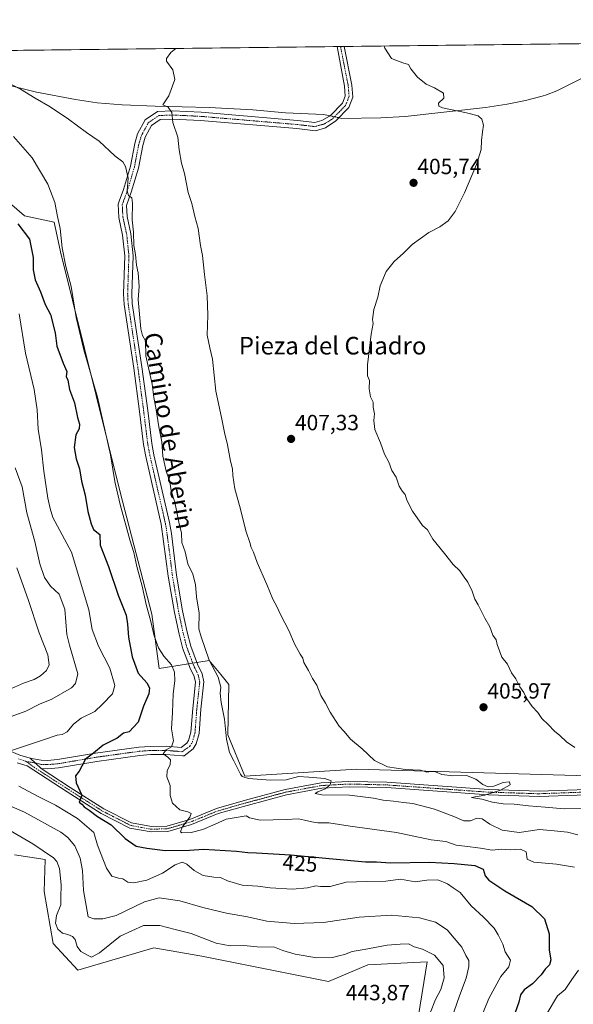
# Model space of a CAD drawing. Units: metres. Extents: x 580293 to 583738, y 4717330 to 4719684.
# Drawn here: x 582531 to 582783, y 4719236 to 4719684 of the extents above; entities that cross this region are included whole.
import ezdxf
from ezdxf.enums import TextEntityAlignment as Align

# ---------------------------------------------------------------- set-up
doc = ezdxf.new("R2010")
doc.units = ezdxf.units.M
doc.header["$MEASUREMENT"] = 0
doc.linetypes.add('TRAZO_Y_PUNTO', pattern=[1, 0.5, -0.25, 0, -0.25])
for name, color, linetype, lineweight in [('Camino', 19, 'Continuous', 0), ('Camino Cxs', 19, 'Continuous', 0), ('Camino eje', 39, 'TRAZO_Y_PUNTO', 13), ('Carátula', 7, 'Continuous', 5), ('Comarca CxS', 133, 'Continuous', 0), ('Comunidad Autónoma CxS', 142, 'Continuous', 0), ('Corriente natural lineal', 142, 'Continuous', 13), ('Corriente natural lineal oculto', 19, 'TRAZO_Y_PUNTO', 13), ('Cultivos leñosos', 92, 'Continuous', 0), ('Cultivos leñosos CxS', 92, 'Continuous', 0), ('Curva de nivel maestra', 36, 'Continuous', 30), ('Curva de nivel normal', 36, 'Continuous', 0), ('Matorral', 135, 'Continuous', 0), ('Matorral CxS', 135, 'Continuous', 0), ('Municipio CxS', 142, 'Continuous', 0), ('Provincia CxS', 1, 'Continuous', 0), ('Punto de cota en terreno', 7, 'Continuous', 0), ('Rótulo de curva de nivel directora', 19, 'Continuous', 0), ('Rótulo de punto de cota en terreno', 19, 'Continuous', 0), ('Texto cartográfico', 19, 'Continuous', 0)]:
    doc.layers.add(name, color=color, linetype=linetype, lineweight=lineweight)
doc.styles.add('Arial', font='txt', dxfattribs={"height": 0.2})

# ---------------------------------------------------------------- blocks, each defined once
blk = doc.blocks.new('*U184')
at = {"layer": 'Curva de nivel normal', "color": 36, "linetype": 'Continuous', "lineweight": 0}
blk.add_polyline3d([(582527.44, 4719654.18, 415), (582531.16, 4719652.15, 415), (582537.84, 4719648.07, 415), (582544.7, 4719644.19, 415), (582553.16, 4719638.52, 415), (582561.26, 4719632.46, 415), (582567.01, 4719628.51, 415), (582574.18, 4719621.91, 415), (582577.81, 4719619.07, 415), (582579.06, 4719616.96, 415), (582580.19, 4719611.62, 415), (582579.79, 4719605.92, 415), (582580.42, 4719603.78, 415), (582581.92, 4719602.7, 415), (582582.31, 4719600.24, 415), (582582.07, 4719592.76, 415), (582582.7, 4719587.17, 415), (582582.91, 4719581, 415), (582583.64, 4719576.92, 415), (582584.04, 4719572.17, 415), (582584.81, 4719568.65, 415), (582585.24, 4719562.36, 415), (582584.78, 4719556.46, 415), (582585.99, 4719543.15, 415), (582586.82, 4719540.07, 415), (582588.1, 4719537.65, 415), (582588.33, 4719530.92, 415), (582591.15, 4719517.95, 415), (582591.94, 4719511.89, 415), (582592.93, 4719507.27, 415), (582594.2, 4719498.55, 415), (582595.58, 4719491.69, 415), (582596.1, 4719485.15, 415), (582597.58, 4719478.36, 415), (582599.21, 4719473.67, 415), (582599.92, 4719469.41, 415), (582601.45, 4719464.35, 415), (582603.35, 4719455.21, 415), (582604.5, 4719450.19, 415), (582604.68, 4719445.92, 415), (582606.26, 4719441.72, 415), (582607.39, 4719436.16, 415), (582609.77, 4719431.55, 415), (582610.98, 4719426.77, 415), (582611.32, 4719421.27, 415), (582612.56, 4719413.76, 415), (582612.49, 4719406.71, 415), (582613.56, 4719403, 415), (582617.08, 4719392.47, 415), (582621.19, 4719384.72, 415), (582622.5, 4719380.08, 415), (582622.22, 4719377.37, 415), (582622.6, 4719373.17, 415), (582624.08, 4719365.53, 415), (582625.04, 4719356.46, 415), (582626.43, 4719350.42, 415), (582628.41, 4719346.62, 415), (582631.37, 4719340.61, 415), (582632.17, 4719339.5, 415), (582635.08, 4719338.64, 415), (582645.02, 4719337.84, 415), (582652.2, 4719338.03, 415), (582657.76, 4719339.46, 415), (582662.58, 4719339.19, 415), (582669.77, 4719338.52, 415), (582672.69, 4719337.58, 415), (582672.21, 4719335.76, 415), (582669.91, 4719333.82, 415), (582666.7, 4719332.58, 415), (582665.4, 4719331.77, 415), (582668.4, 4719331.15, 415), (582681.02, 4719330.94, 415), (582687.06, 4719330.31, 415), (582691.98, 4719329.67, 415), (582696.34, 4719328.68, 415), (582701.04, 4719328.32, 415), (582705.66, 4719327.62, 415), (582709.87, 4719327.17, 415), (582719.75, 4719324.58, 415), (582728.58, 4719321.32, 415), (582733.14, 4719319.28, 415), (582736.22, 4719319.37, 415), (582739.1, 4719320.58, 415), (582741.46, 4719320.3, 415), (582745, 4719317.79, 415), (582750.53, 4719315.09, 415), (582758.26, 4719314.03, 415), (582767.59, 4719315.31, 415), (582774.33, 4719314.79, 415), (582780.4, 4719314.12, 415), (582785.03, 4719312.96, 415)], dxfattribs=at)
blk = doc.blocks.new('5PATER')
at = {"layer": 'Carátula', "linetype": 'Continuous', "lineweight": 5}
h = blk.add_hatch(color=250, dxfattribs=at)
edge = h.paths.add_edge_path()
edge.add_ellipse((0, 0.01), major_axis=(-1.33, -1.34), ratio=0.999422, start_angle=0, end_angle=360)

msp = doc.modelspace()

# ---------------------------------------------------------------- linework, layer by layer
at = {"layer": 'Camino', "color": 19, "linetype": 'Continuous', "lineweight": 0}
for points in [[(582535.57, 4719347.88, 428.33), (582536.29, 4719347.67, 428.27), (582540.69, 4719346.89, 427.81), (582543.47, 4719346.77, 427.52), (582548.06, 4719347.15, 427.06), (582565.38, 4719350.12, 424.56), (582585.19, 4719352.82, 421.74), (582590.35, 4719353.21, 421.22), (582597.61, 4719353.28, 420.65), (582604.43, 4719352.66, 419.21), (582606.97, 4719354.63, 418.58), (582607.75, 4719355.89, 418.48), (582608.83, 4719359.69, 418.19), (582609.64, 4719370.46, 417.58), (582610.96, 4719382.33, 417.23), (582610.39, 4719385.02, 417.46), (582608.41, 4719389.06, 417.9), (582606.99, 4719392.86, 417.93), (582605.2, 4719397.64, 418.05), (582603.47, 4719404.24, 418.17), (582601.37, 4719414.17, 417.83), (582598.54, 4719430.57, 417.72), (582595.36, 4719454.24, 416.98), (582588.32, 4719485.12, 416.77), (582587.31, 4719490.47, 416.76), (582585.45, 4719505.46, 416.47), (582582.82, 4719525.27, 416.01), (582578.39, 4719554.28, 416.19), (582578.14, 4719559, 416.12), (582578.72, 4719576.29, 415.66), (582577.74, 4719585.77, 415.77), (582575.98, 4719593.82, 415.92), (582575.66, 4719599.87, 415.92), (582576.14, 4719601.2, 415.77), (582578.08, 4719606.52, 415.8), (582581.27, 4719617.14, 413.68), (582583.23, 4719627.5, 412.12), (582584.57, 4719631.82, 411.81), (582587.98, 4719638.17, 411.06), (582593.62, 4719642.02, 410.43), (582600.5, 4719642.32, 409.82), (582613.51, 4719641.68, 409), (582657.39, 4719637.96, 407.26), (582665.2, 4719637.07, 406.89), (582668.52, 4719637.99, 406.71), (582671.96, 4719639.87, 406.47), (582672.45, 4719640.15, 406.44), (582677.8, 4719645.74, 406.33), (582679.15, 4719649.06, 406.45), (582678.81, 4719653.5, 406.21), (582675.37, 4719671.53, 406.05), (582675.37, 4719671.54, 406.05)], [(582678.62, 4719671.57, 405.87), (582678.62, 4719671.57, 405.87), (582682.16, 4719653.97, 406.09), (582682.59, 4719648.53, 406.36), (582680.69, 4719643.86, 406.17), (582674.81, 4719637.76, 406.47), (582670.15, 4719634.52, 406.8), (582665.5, 4719633.23, 406.97), (582657.02, 4719634.21, 407.26), (582613.26, 4719637.91, 409.24), (582600.49, 4719638.54, 409.95), (582594.86, 4719638.3, 410.33), (582590.87, 4719635.57, 410.84), (582590.04, 4719634.03, 410.98), (582588.07, 4719630.36, 411.25), (582586.9, 4719626.59, 411.58), (582584.94, 4719616.25, 413.01), (582581.67, 4719605.33, 414.65), (582579.47, 4719599.3, 415.39), (582579.74, 4719594.32, 415.28), (582581.47, 4719586.37, 415.44), (582582.5, 4719576.42, 415.09), (582581.92, 4719559.04, 415.79), (582582.15, 4719554.66, 415.84), (582586.56, 4719525.8, 415.66), (582589.19, 4719505.94, 415.85), (582591.05, 4719491.05, 416.19), (582592.01, 4719485.88, 416.1), (582599.07, 4719454.99, 416.17), (582599.94, 4719450.07, 416.25), (582602.28, 4719431.12, 417.03), (582605.08, 4719414.88, 417.58), (582607.15, 4719405.11, 417.41), (582608.8, 4719398.78, 417.11), (582611.89, 4719390.55, 416.88), (582613.99, 4719386.26, 416.62), (582614.78, 4719382.51, 416.92), (582613.4, 4719370.11, 417.12), (582612.56, 4719359.03, 418.02), (582611.24, 4719354.35, 418.4), (582609.82, 4719352.06, 418.57), (582605.79, 4719348.94, 418.98), (582604.97, 4719348.82, 419.05), (582597.46, 4719349.5, 420.08), (582590.51, 4719349.44, 420.71), (582585.59, 4719349.06, 421.17), (582565.96, 4719346.38, 423.89), (582548.53, 4719343.4, 426.37), (582543.54, 4719342.99, 426.95), (582540.59, 4719343.12, 427.24)], [(582675.37, 4719671.54, 406.05), (582678.62, 4719671.57, 405.87)], [(582519.55, 4719353.87, 431.19), (582530.99, 4719349.23, 428.8), (582535.57, 4719347.88, 428.33)], [(582789.17, 4719331.19, 408), (582767.41, 4719330.42, 408.64), (582744.32, 4719331.13, 410.28), (582697.93, 4719334.44, 413.08), (582680.85, 4719334.84, 413.86), (582668.47, 4719334.15, 415.03), (582652.36, 4719331.18, 416.13), (582634.39, 4719326.32, 417.29), (582621.29, 4719322.63, 418.61), (582609.14, 4719317.63, 419.47), (582598.29, 4719314.52, 420.88), (582590.78, 4719314.26, 421.55), (582581.01, 4719316.05, 422.74), (582567.99, 4719322.68, 424.33), (582552.51, 4719332.47, 425.76), (582534.21, 4719344.34, 427.85), (582529.75, 4719345.66, 428.49)], [(582535.57, 4719347.88, 428.33), (582540.59, 4719343.12, 427.24)], [(582535.57, 4719347.88, 428.33), (582540.59, 4719343.12, 427.24)], [(582540.59, 4719343.12, 427.24), (582553.83, 4719334.53, 425.41), (582569.2, 4719324.8, 423.92), (582581.8, 4719318.39, 422.75), (582590.96, 4719316.72, 421.77), (582597.9, 4719316.96, 421.03), (582608.34, 4719319.94, 419.57), (582620.49, 4719324.94, 418.44), (582633.74, 4719328.68, 417.48), (582651.82, 4719333.57, 416.36), (582668.18, 4719336.59, 415.09), (582680.81, 4719337.28, 414.09), (582698.05, 4719336.88, 412.93), (582744.44, 4719333.57, 410.33), (582767.4, 4719332.86, 408.84), (582789.02, 4719333.63, 408.2), (582814.32, 4719335.75, 406.91), (582833.8, 4719336.69, 405.95), (582843.85, 4719337.77, 405.02), (582846.1, 4719339.67, 404.58)]]:
    msp.add_polyline3d(points, dxfattribs=at)
at = {"layer": 'Camino Cxs', "color": 19, "linetype": 'Continuous', "lineweight": 0}
msp.add_polyline3d([(582540.59, 4719343.12, 427.24), (582535.57, 4719347.88, 428.33), (582536.29, 4719347.67, 428.27), (582540.69, 4719346.89, 427.81), (582543.47, 4719346.77, 427.52), (582548.06, 4719347.15, 427.06), (582565.38, 4719350.12, 424.56), (582585.19, 4719352.82, 421.74), (582590.35, 4719353.21, 421.22), (582597.61, 4719353.28, 420.65), (582604.43, 4719352.66, 419.21), (582606.97, 4719354.63, 418.58), (582607.75, 4719355.89, 418.48), (582608.83, 4719359.69, 418.19), (582609.64, 4719370.46, 417.58), (582610.96, 4719382.33, 417.23), (582610.39, 4719385.02, 417.46), (582608.41, 4719389.06, 417.9), (582606.99, 4719392.86, 417.93), (582605.2, 4719397.64, 418.05), (582603.47, 4719404.24, 418.17), (582601.37, 4719414.17, 417.83), (582598.54, 4719430.57, 417.72), (582595.36, 4719454.24, 416.98), (582588.32, 4719485.12, 416.77), (582587.31, 4719490.47, 416.76), (582585.45, 4719505.46, 416.47), (582582.82, 4719525.27, 416.01), (582578.39, 4719554.28, 416.19), (582578.14, 4719559, 416.12), (582578.72, 4719576.29, 415.66), (582577.74, 4719585.77, 415.77), (582575.98, 4719593.82, 415.92), (582575.66, 4719599.87, 415.92), (582576.14, 4719601.2, 415.77), (582578.08, 4719606.52, 415.8), (582581.27, 4719617.14, 413.68), (582583.23, 4719627.5, 412.12), (582584.57, 4719631.82, 411.81), (582587.98, 4719638.17, 411.06), (582593.62, 4719642.02, 410.43), (582600.5, 4719642.32, 409.82), (582613.51, 4719641.68, 409), (582657.39, 4719637.96, 407.26), (582665.2, 4719637.07, 406.89), (582668.52, 4719637.99, 406.71), (582671.96, 4719639.87, 406.47), (582672.45, 4719640.15, 406.44), (582677.8, 4719645.74, 406.33), (582679.15, 4719649.06, 406.45), (582678.81, 4719653.5, 406.21), (582675.37, 4719671.53, 406.05), (582675.37, 4719671.54, 406.05), (582678.62, 4719671.57, 405.87), (582678.62, 4719671.57, 405.87), (582682.16, 4719653.97, 406.09), (582682.59, 4719648.53, 406.36), (582680.69, 4719643.86, 406.17), (582674.81, 4719637.76, 406.47), (582670.15, 4719634.52, 406.8), (582665.5, 4719633.23, 406.97), (582657.02, 4719634.21, 407.26), (582613.26, 4719637.91, 409.24), (582600.49, 4719638.54, 409.95), (582594.86, 4719638.3, 410.33), (582590.87, 4719635.57, 410.84), (582590.04, 4719634.03, 410.98), (582588.07, 4719630.36, 411.25), (582586.9, 4719626.59, 411.58), (582584.94, 4719616.25, 413.01), (582581.67, 4719605.33, 414.65), (582579.47, 4719599.3, 415.39), (582579.74, 4719594.32, 415.28), (582581.47, 4719586.37, 415.44), (582582.5, 4719576.42, 415.09), (582581.92, 4719559.04, 415.79), (582582.15, 4719554.66, 415.84), (582586.56, 4719525.8, 415.66), (582589.19, 4719505.94, 415.85), (582591.05, 4719491.05, 416.19), (582592.01, 4719485.88, 416.1), (582599.07, 4719454.99, 416.17), (582599.94, 4719450.07, 416.25), (582602.28, 4719431.12, 417.03), (582605.08, 4719414.88, 417.58), (582607.15, 4719405.11, 417.41), (582608.8, 4719398.78, 417.11), (582611.89, 4719390.55, 416.88), (582613.99, 4719386.26, 416.62), (582614.78, 4719382.51, 416.92), (582613.4, 4719370.11, 417.12), (582612.56, 4719359.03, 418.02), (582611.24, 4719354.35, 418.4), (582609.82, 4719352.06, 418.57), (582605.79, 4719348.94, 418.98), (582604.97, 4719348.82, 419.05), (582597.46, 4719349.5, 420.08), (582590.51, 4719349.44, 420.71), (582585.59, 4719349.06, 421.17), (582565.96, 4719346.38, 423.89), (582548.53, 4719343.4, 426.37), (582543.54, 4719342.99, 426.95), (582540.59, 4719343.12, 427.24)], close=True, dxfattribs=at)
for points in [[(582519.55, 4719353.87, 431.19), (582530.99, 4719349.23, 428.8), (582535.57, 4719347.88, 428.33), (582535.57, 4719347.88, 428.33), (582540.59, 4719343.12, 427.24), (582553.83, 4719334.53, 425.41), (582569.2, 4719324.8, 423.92), (582581.8, 4719318.39, 422.75), (582590.96, 4719316.72, 421.77), (582597.9, 4719316.96, 421.03), (582608.34, 4719319.94, 419.57), (582620.49, 4719324.94, 418.44), (582633.74, 4719328.68, 417.48), (582651.82, 4719333.57, 416.36), (582668.18, 4719336.59, 415.09), (582680.81, 4719337.28, 414.09), (582698.05, 4719336.88, 412.93), (582744.44, 4719333.57, 410.33), (582767.4, 4719332.86, 408.84), (582789.02, 4719333.63, 408.2)], [(582789.17, 4719331.19, 408), (582767.41, 4719330.42, 408.64), (582744.32, 4719331.13, 410.28), (582697.93, 4719334.44, 413.08), (582680.85, 4719334.84, 413.86), (582668.47, 4719334.15, 415.03), (582652.36, 4719331.18, 416.13), (582634.39, 4719326.32, 417.29), (582621.29, 4719322.63, 418.61), (582609.14, 4719317.63, 419.47), (582598.29, 4719314.52, 420.88), (582590.78, 4719314.26, 421.55), (582581.01, 4719316.05, 422.74), (582567.99, 4719322.68, 424.33), (582552.51, 4719332.47, 425.76), (582534.21, 4719344.34, 427.85), (582529.75, 4719345.66, 428.49)]]:
    msp.add_polyline3d(points, dxfattribs=at)
at = {"layer": 'Camino eje', "color": 39, "linetype": 'TRAZO_Y_PUNTO', "lineweight": 13}
for points in [[(582533.51, 4719346.43, 428.2), (582537.99, 4719345.59, 427.78), (582540.64, 4719345.01, 427.51), (582543.51, 4719344.88, 427.2), (582548.3, 4719345.28, 426.71), (582557.01, 4719346.77, 425.62), (582565.67, 4719348.25, 424.14), (582575.49, 4719349.59, 422.87), (582585.39, 4719350.94, 421.45), (582587.85, 4719351.13, 421.16), (582590.43, 4719351.33, 420.97), (582593.91, 4719351.36, 420.7), (582597.54, 4719351.39, 420.37), (582600.95, 4719351.08, 419.8), (582604.91, 4719350.77, 419.08), (582607.13, 4719352.36, 418.68), (582608.4, 4719353.35, 418.58), (582609.5, 4719355.12, 418.42), (582610.16, 4719357.46, 418.17), (582610.7, 4719359.36, 417.98), (582611.12, 4719364.9, 417.6), (582611.52, 4719370.29, 417.23), (582612.87, 4719382.42, 416.97), (582612.19, 4719385.64, 416.92), (582610.15, 4719389.81, 417.38), (582609.44, 4719391.71, 417.46), (582607.9, 4719395.82, 417.55), (582607, 4719398.21, 417.66), (582606.14, 4719401.51, 417.78), (582605.31, 4719404.68, 417.85), (582603.23, 4719414.53, 417.69), (582600.41, 4719430.85, 417.39), (582599.24, 4719440.32, 416.95), (582597.65, 4719452.16, 416.64), (582597.22, 4719454.62, 416.59), (582593.69, 4719470.06, 416.5), (582590.17, 4719485.5, 416.47), (582589.69, 4719488.09, 416.45), (582589.18, 4719490.76, 416.48), (582588.25, 4719498.26, 416.51), (582587.32, 4719505.7, 416.16), (582586.01, 4719515.61, 415.97), (582584.69, 4719525.54, 415.84), (582580.27, 4719554.47, 416.08), (582580.03, 4719559.02, 415.99), (582580.61, 4719576.36, 415.49), (582579.61, 4719586.07, 415.61), (582578.74, 4719590.05, 415.63), (582577.86, 4719594.07, 415.6), (582577.73, 4719596.56, 415.65), (582577.57, 4719599.59, 415.64), (582577.81, 4719600.25, 415.57), (582579.88, 4719605.93, 415.15), (582581.47, 4719611.24, 414.16), (582583.11, 4719616.7, 413.34), (582585.07, 4719627.05, 411.85), (582586.32, 4719631.09, 411.42), (582589.01, 4719636.1, 411.01), (582589.43, 4719636.87, 410.94), (582591.42, 4719638.24, 410.66), (582594.24, 4719640.16, 410.39), (582597.68, 4719640.31, 410.13), (582600.5, 4719640.43, 409.88), (582613.39, 4719639.8, 409.13), (582635.33, 4719637.94, 408.03), (582657.21, 4719636.09, 407.26), (582661.11, 4719635.64, 407.12), (582665.35, 4719635.15, 406.94), (582669.34, 4719636.26, 406.75), (582671.06, 4719637.2, 406.65), (582673.49, 4719638.87, 406.47), (582676.31, 4719641.75, 406.26), (582679.25, 4719644.8, 406.25), (582680.87, 4719648.8, 406.45), (582680.66, 4719651.52, 406.29), (582680.49, 4719653.74, 406.17), (582678.72, 4719662.54, 405.92), (582677, 4719671.55, 405.95), (582676.99, 4719671.55, 405.95)], [(582533.51, 4719346.43, 428.2), (582532.76, 4719346.74, 428.28), (582530.37, 4719347.45, 428.55)], [(582533.51, 4719346.43, 428.2), (582537.4, 4719343.73, 427.49), (582553.17, 4719333.5, 425.48), (582560.86, 4719328.64, 424.75), (582568.6, 4719323.74, 423.94), (582574.9, 4719320.54, 423.27), (582581.41, 4719317.22, 422.7), (582586.29, 4719316.33, 422.04), (582590.87, 4719315.49, 421.66), (582598.1, 4719315.74, 420.95), (582603.52, 4719317.3, 420.37), (582608.74, 4719318.79, 419.46), (582620.89, 4719323.79, 418.3), (582627.52, 4719325.66, 417.85), (582634.07, 4719327.5, 417.39), (582652.09, 4719332.38, 416.26), (582668.33, 4719335.37, 415.06), (582674.64, 4719335.72, 414.58), (582680.83, 4719336.06, 413.98), (582697.99, 4719335.66, 413.01), (582744.38, 4719332.35, 410.31), (582755.86, 4719332, 409.38), (582767.41, 4719331.64, 408.74), (582778.29, 4719332.03, 408.4), (582789.1, 4719332.41, 408.13)]]:
    msp.add_polyline3d(points, dxfattribs=at)
at = {"layer": 'Comarca CxS', "color": 133, "linetype": 'Continuous', "lineweight": 0}
msp.add_polyline3d([(583738.11, 4717370.48, 432.05), (580320.19, 4717330.08, 554.59), (580293.45, 4719643.35, 553.84), (583710.21, 4719683.78, 487.35), (583738.11, 4717370.48, 432.05)], close=True, dxfattribs=at)
msp.add_polyline3d([(583738.11, 4717370.48, 432.05), (580320.19, 4717330.08, 554.59), (580293.45, 4719643.35, 553.84), (583710.21, 4719683.78, 487.35), (583738.11, 4717370.48, 432.05)], close=True, dxfattribs=at)
at = {"layer": 'Comunidad Autónoma CxS', "color": 142, "linetype": 'Continuous', "lineweight": 0}
msp.add_polyline3d([(580457.34, 4717331.7, 510.47), (580320.19, 4717330.08, 554.59), (580317.12, 4717595.59, 528.28), (580301.45, 4718951.1, 604.24), (580293.45, 4719643.35, 553.84), (583710.21, 4719683.78, 487.35), (583738.11, 4717370.48, 432.05), (582841.87, 4717359.89, 391.76), (580457.34, 4717331.7, 510.47)], close=True, dxfattribs=at)
msp.add_polyline3d([(580457.34, 4717331.7, 510.47), (580320.19, 4717330.08, 554.59), (580317.12, 4717595.59, 528.28), (580301.45, 4718951.1, 604.24), (580293.45, 4719643.35, 553.84), (583710.21, 4719683.78, 487.35), (583738.11, 4717370.48, 432.05), (582841.87, 4717359.89, 391.76), (580457.34, 4717331.7, 510.47)], close=True, dxfattribs=at)
at = {"layer": 'Corriente natural lineal', "color": 142, "linetype": 'Continuous', "lineweight": 13}
for points in [[(582493.36, 4719669.38, 415.92), (582493.36, 4719669.38, 415.92), (582508.66, 4719660.11, 416.51), (582517.94, 4719656.34, 416.21), (582527.6, 4719653.52, 415.25), (582538.52, 4719650.87, 414.24), (582556.29, 4719647.52, 412.81), (582566.15, 4719646.02, 412.63), (582577.56, 4719645.05, 411.81), (582592.49, 4719644.45, 410.47), (582617.19, 4719643.88, 408.73), (582636.99, 4719642.8, 407.56), (582651.93, 4719641.39, 407.06), (582669.2, 4719640.72, 406.51), (582672.27, 4719640.04, 406.45)], [(582676.18, 4719639.19, 406.36), (582677.58, 4719638.88, 406.36), (582695.33, 4719639.08, 406.27), (582706.46, 4719639.72, 406.01), (582743.01, 4719643.82, 404.39), (582752.88, 4719645.32, 403.88), (582761.19, 4719647, 403.35), (582768.81, 4719649.02, 402.89), (582770.84, 4719649.56, 402.76), (582775.4, 4719651.46, 402.5), (582812.48, 4719669.96, 399.04), (582814.8, 4719670.61, 398.51)]]:
    msp.add_polyline3d(points, dxfattribs=at)
at = {"layer": 'Corriente natural lineal oculto', "color": 19, "linetype": 'TRAZO_Y_PUNTO', "lineweight": 13}
msp.add_polyline3d([(582672.27, 4719640.04, 406.45), (582676.18, 4719639.19, 406.36)], dxfattribs=at)
at = {"layer": 'Cultivos leñosos', "color": 92, "linetype": 'Continuous', "lineweight": 0}
for points in [[(582263.17, 4719666.66, 434.89), (582493.36, 4719669.38, 415.92), (582675.37, 4719671.54, 406.05), (582676.99, 4719671.55, 405.95), (582678.62, 4719671.57, 405.87), (582801.9, 4719673.03, 400.48)], [(582837.12, 4719338.46, 405.64), (582684.23, 4719342.82, 411.89), (582633.34, 4719339.7, 414.73), (582625.58, 4719358.47, 414.88), (582626.06, 4719381.27, 412.96), (582622.4, 4719385.83, 414.22), (582617.22, 4719392.29, 414.88), (582611.58, 4719391.37, 416.95), (582609.68, 4719391.06, 417.44), (582607.78, 4719390.75, 417.93), (582594.43, 4719388.57, 421.68), (582591.1, 4719413.32, 419.78), (582576.61, 4719468.83, 419.24), (582549.5, 4719578.17, 420.35), (582546.61, 4719591.66, 420.35), (582533.12, 4719594.56, 422.82), (582508.67, 4719615.61, 424.72)], [(582528.51, 4719303.79, 442.06), (582542.49, 4719301.7, 440.84), (582542, 4719287.23, 441.49), (582546.05, 4719263.52, 441.31), (582557.39, 4719251.31, 441.54), (582592, 4719261.57, 442.04), (582613.8, 4719257.72, 442.29), (582671.5, 4719246.18, 443.25), (582689.45, 4719253.87, 442.82), (582716.37, 4719255.15, 441.51), (582708.58, 4719206.34, 440.11)]]:
    msp.add_polyline3d(points, dxfattribs=at)
at = {"layer": 'Cultivos leñosos CxS', "color": 92, "linetype": 'Continuous', "lineweight": 0}
for points in [[(582263.17, 4719666.66, 434.89), (582801.9, 4719673.03, 400.48)], [(582837.12, 4719338.46, 405.64), (582684.23, 4719342.82, 411.89), (582633.34, 4719339.7, 414.73), (582625.58, 4719358.47, 414.88), (582626.07, 4719381.27, 412.96), (582622.4, 4719385.83, 414.22), (582617.22, 4719392.29, 414.88), (582594.43, 4719388.57, 421.68), (582591.1, 4719413.32, 419.78), (582576.62, 4719468.83, 419.24), (582549.5, 4719578.17, 420.35), (582546.61, 4719591.66, 420.35), (582533.12, 4719594.56, 422.82), (582508.67, 4719615.61, 424.72)], [(582528.51, 4719303.79, 442.06), (582542.49, 4719301.7, 440.84), (582542, 4719287.23, 441.49), (582546.05, 4719263.52, 441.31), (582557.39, 4719251.31, 441.54), (582592, 4719261.57, 442.04), (582613.8, 4719257.72, 442.29), (582671.5, 4719246.17, 443.25), (582689.45, 4719253.87, 442.82), (582716.37, 4719255.15, 441.51), (582708.58, 4719206.34, 440.11)]]:
    msp.add_polyline3d(points, dxfattribs=at)
at = {"layer": 'Curva de nivel maestra', "color": 36, "linetype": 'Continuous', "lineweight": 30}
msp.add_polyline3d([(582530.09, 4719590.84, 425), (582535.3, 4719583.94, 425), (582537.07, 4719575.6, 425), (582537.07, 4719569.95, 425), (582537.98, 4719565.48, 425), (582540.35, 4719560, 425), (582542.48, 4719554.16, 425), (582544.93, 4719549.7, 425), (582547.01, 4719541.36, 425), (582547.8, 4719535.21, 425), (582550.59, 4719527.55, 425), (582552.3, 4719523.79, 425), (582552.08, 4719521.53, 425), (582552.74, 4719519.81, 425), (582553.58, 4719515.54, 425), (582555.81, 4719509.43, 425), (582557.23, 4719502.77, 425), (582558.1, 4719499.78, 425), (582557.89, 4719497.63, 425), (582556.41, 4719494.92, 425), (582555.7, 4719489.21, 425), (582556.55, 4719483.96, 425), (582558.03, 4719479.46, 425), (582559.04, 4719473.77, 425), (582560.72, 4719467.44, 425), (582561.94, 4719460.1, 425), (582563.36, 4719454.44, 425), (582564.52, 4719451.8, 425), (582567.3, 4719449.58, 425), (582567.57, 4719444.8, 425), (582571.32, 4719434.99, 425), (582575.64, 4719421.99, 425), (582579.37, 4719412.93, 425), (582579.91, 4719408.8, 425), (582580.38, 4719402.94, 425), (582582.02, 4719393.92, 425), (582584.84, 4719386.52, 425), (582588.72, 4719382.14, 425), (582590, 4719379.77, 425), (582589.66, 4719377.1, 425), (582587.31, 4719371.44, 425), (582584.86, 4719364.26, 425), (582580.75, 4719359.77, 425), (582578.21, 4719359.22, 425), (582575.21, 4719356.94, 425), (582568.95, 4719353.76, 425), (582564.51, 4719350.14, 425), (582560.79, 4719347.44, 425), (582559.22, 4719344.14, 425), (582557.98, 4719341.9, 425), (582556.24, 4719339.77, 425), (582556.64, 4719336.61, 425), (582559.17, 4719330.92, 425), (582558.44, 4719328.84, 425), (582557.98, 4719327.82, 425), (582559.17, 4719326.85, 425), (582560.26, 4719325.63, 425), (582562.43, 4719324.2, 425), (582566.32, 4719321.35, 425), (582572.54, 4719317.44, 425), (582578.84, 4719311.3, 425), (582583.92, 4719307.72, 425), (582588.83, 4719306.9, 425), (582597.14, 4719305.83, 425), (582608.24, 4719306, 425), (582614.54, 4719306.49, 425), (582629.67, 4719305.49, 425), (582634.71, 4719304.86, 425), (582638.7, 4719304.82, 425), (582654.2, 4719303.81, 425), (582673.53, 4719302, 425), (582688.39, 4719300.71, 425), (582693.29, 4719300.62, 425), (582699.72, 4719300.14, 425), (582717.52, 4719300.58, 425), (582728.72, 4719299.84, 425), (582738.12, 4719299.05, 425), (582741.92, 4719297.39, 425), (582742.89, 4719294.34, 425), (582744.52, 4719292.38, 425), (582751.73, 4719287.53, 425), (582764.14, 4719280.37, 425), (582769.89, 4719274.8, 425), (582771.95, 4719267.87, 425), (582772.05, 4719260.49, 425), (582772.69, 4719256.11, 425), (582772.08, 4719253.78, 425), (582770.19, 4719251.78, 425), (582768.34, 4719249.29, 425), (582764.32, 4719245.24, 425), (582760.61, 4719242.38, 425), (582758.96, 4719240.22, 425), (582758.16, 4719236.77, 425), (582755.65, 4719229.5, 425)], dxfattribs=at)
at = {"layer": 'Curva de nivel normal', "color": 36, "linetype": 'Continuous', "lineweight": 0}
for points in [[(582601.91, 4719670.67, 410), (582599.73, 4719668.82, 410), (582597.69, 4719666.14, 410), (582597.71, 4719664.93, 410), (582600.65, 4719660.95, 410), (582601.59, 4719656.58, 410), (582598.76, 4719649.08, 410), (582596.03, 4719645.08, 410), (582598.5, 4719643.99, 410), (582600.14, 4719641.5, 410), (582600.6, 4719637.08, 410), (582602.83, 4719630.27, 410), (582603.55, 4719624.5, 410), (582604.58, 4719618.54, 410), (582605.91, 4719613.84, 410), (582607.57, 4719605.22, 410), (582609.28, 4719600.2, 410), (582610.68, 4719594.29, 410), (582612.1, 4719588.76, 410), (582613.16, 4719581.09, 410), (582614.14, 4719576.43, 410), (582615.02, 4719567.79, 410), (582616.19, 4719558.23, 410), (582616.48, 4719549.41, 410), (582616.29, 4719540.23, 410), (582617.4, 4719534.44, 410), (582618.61, 4719529.36, 410), (582620.15, 4719514.83, 410), (582622.73, 4719502.76, 410), (582624.08, 4719495.99, 410), (582625.52, 4719490.36, 410), (582626.8, 4719482.95, 410), (582627.71, 4719479.5, 410), (582627.87, 4719476.43, 410), (582628.85, 4719470.41, 410), (582631.04, 4719462.76, 410), (582633.93, 4719450.81, 410), (582635.67, 4719445.9, 410), (582636.27, 4719443.67, 410), (582637.36, 4719441.52, 410), (582639.05, 4719436.85, 410), (582643.43, 4719426.83, 410), (582646.17, 4719420.13, 410), (582648.03, 4719416.84, 410), (582649.78, 4719412.9, 410), (582653.39, 4719405.85, 410), (582656.05, 4719399.82, 410), (582658.55, 4719395.17, 410), (582659.75, 4719393.38, 410), (582660.32, 4719391.4, 410), (582662.41, 4719387.77, 410), (582664.27, 4719384.1, 410), (582666.13, 4719381.1, 410), (582667.93, 4719376.36, 410), (582670.13, 4719372.88, 410), (582672.2, 4719368.79, 410), (582676.29, 4719362.4, 410), (582678.68, 4719359.96, 410), (582681.52, 4719356.43, 410), (582686.76, 4719352, 410), (582692.4, 4719346.73, 410), (582698.31, 4719343.93, 410), (582706.56, 4719342.71, 410), (582713.32, 4719342.35, 410), (582716.2, 4719341.46, 410), (582718.2, 4719341.78, 410), (582720.27, 4719341.67, 410), (582723.09, 4719340.38, 410), (582728.17, 4719339.76, 410), (582734.3, 4719339.89, 410), (582738.61, 4719338.2, 410), (582741.72, 4719335.81, 410), (582744.13, 4719334.86, 410), (582746.73, 4719335.15, 410), (582751, 4719336.7, 410), (582753.91, 4719337.09, 410), (582754.27, 4719335.63, 410), (582749.88, 4719333.24, 410), (582742.76, 4719331.03, 410), (582736.63, 4719329.89, 410), (582741.39, 4719329.21, 410), (582746.22, 4719327.88, 410), (582751.02, 4719326.98, 410), (582755.98, 4719326.91, 410), (582762.54, 4719326.13, 410), (582770.22, 4719325.59, 410), (582778.76, 4719324.81, 410), (582794.54, 4719325.12, 410)], [(582696.87, 4719671.79, 405), (582697.12, 4719670.76, 405), (582700.15, 4719666.14, 405), (582705.36, 4719664.08, 405), (582707.88, 4719663.37, 405), (582709.05, 4719661.36, 405), (582712.03, 4719657.57, 405), (582716.02, 4719654.42, 405), (582719.8, 4719652.73, 405), (582723.79, 4719650.35, 405), (582724.02, 4719648.1, 405), (582721.62, 4719645.82, 405), (582721.69, 4719644.39, 405), (582723.41, 4719643.66, 405), (582734.29, 4719641.43, 405), (582739.7, 4719640, 405), (582741.29, 4719638.52, 405), (582742.08, 4719635.81, 405), (582741.57, 4719632.76, 405), (582741.19, 4719628.75, 405), (582741.09, 4719624.72, 405), (582738.95, 4719617.96, 405), (582733.49, 4719605.08, 405), (582729.17, 4719596.49, 405), (582725.98, 4719592.27, 405), (582722.19, 4719589.49, 405), (582717.2, 4719587.04, 405), (582709.53, 4719581.54, 405), (582705.68, 4719577.61, 405), (582701.39, 4719573.76, 405), (582697.75, 4719569.15, 405), (582695.04, 4719562.65, 405), (582693.98, 4719557.48, 405), (582692.15, 4719551.93, 405), (582691.49, 4719547.45, 405), (582691.85, 4719545.6, 405), (582690.89, 4719540.76, 405), (582689.25, 4719526.76, 405), (582689.18, 4719521.81, 405), (582690.11, 4719519.63, 405), (582689.96, 4719515.84, 405), (582690.58, 4719512.22, 405), (582691.79, 4719509.79, 405), (582691.87, 4719507.54, 405), (582692.51, 4719504.51, 405), (582692.16, 4719501.41, 405), (582692.63, 4719497.28, 405), (582695.15, 4719491.3, 405), (582696.98, 4719486.14, 405), (582698.93, 4719482.5, 405), (582700.41, 4719478.72, 405), (582702.32, 4719475.64, 405), (582703.68, 4719471.57, 405), (582705.19, 4719469.08, 405), (582706.36, 4719467.85, 405), (582707.18, 4719465.16, 405), (582709.76, 4719460.19, 405), (582714.37, 4719453.72, 405), (582716.53, 4719451.76, 405), (582719.07, 4719447.52, 405), (582724.36, 4719440.94, 405), (582728.23, 4719435.91, 405), (582731.35, 4719433.02, 405), (582733.28, 4719430.13, 405), (582735.01, 4719427.9, 405), (582736.96, 4719423.86, 405), (582738.1, 4719420.17, 405), (582739.6, 4719417.51, 405), (582742.71, 4719411.48, 405), (582744.9, 4719407.5, 405), (582746.33, 4719403.8, 405), (582747.82, 4719401.66, 405), (582748.26, 4719399.5, 405), (582750.5, 4719393.75, 405), (582753.04, 4719390.62, 405), (582754.78, 4719386.7, 405), (582756.76, 4719383.94, 405), (582758.68, 4719380.21, 405), (582760.48, 4719377.66, 405), (582761.82, 4719374.87, 405), (582764.24, 4719371.32, 405), (582766.82, 4719368.61, 405), (582768.6, 4719365.84, 405), (582771.57, 4719363.1, 405), (582774.41, 4719360.14, 405), (582776.91, 4719358.11, 405), (582779.82, 4719355.22, 405), (582783.74, 4719352.7, 405)], [(582783.54, 4719298.18, 420), (582775.34, 4719299.6, 420), (582765, 4719300.59, 420), (582761.9, 4719301.84, 420), (582761.55, 4719305.18, 420), (582758.89, 4719306.49, 420), (582754.4, 4719306.16, 420), (582750.2, 4719306.41, 420), (582746.04, 4719305.94, 420), (582740.67, 4719306.88, 420), (582733.6, 4719307.86, 420), (582729.59, 4719308.18, 420), (582724.94, 4719309.88, 420), (582718.31, 4719310.69, 420), (582702.53, 4719313.99, 420), (582681.38, 4719316.94, 420), (582671.57, 4719318.43, 420), (582666.71, 4719318.35, 420), (582663.87, 4719318.93, 420), (582660.53, 4719319.6, 420), (582657.87, 4719320.29, 420), (582652.2, 4719319.91, 420), (582640.35, 4719319.62, 420), (582635.48, 4719320.67, 420), (582634.02, 4719321.59, 420), (582631.2, 4719321.1, 420), (582624.87, 4719320.07, 420), (582619.87, 4719317.73, 420), (582614.3, 4719315.43, 420), (582608.88, 4719313.97, 420), (582604.67, 4719313.85, 420), (582604.15, 4719314.35, 420), (582604.85, 4719316.38, 420), (582608.42, 4719320.94, 420), (582608.99, 4719322.72, 420), (582607.43, 4719323.43, 420), (582603.77, 4719324.35, 420), (582600.38, 4719327.37, 420), (582599.32, 4719330.9, 420), (582599.37, 4719335.4, 420), (582597.94, 4719339.4, 420), (582598, 4719342.01, 420), (582599.32, 4719344.97, 420), (582599.47, 4719347.04, 420), (582598.28, 4719348.35, 420), (582596.16, 4719349.86, 420), (582597.56, 4719351.61, 420), (582599.96, 4719353, 420), (582600.92, 4719355.67, 420), (582599.97, 4719361.2, 420), (582600.4, 4719368.58, 420), (582600.73, 4719377.09, 420), (582601.48, 4719382.99, 420), (582601.42, 4719386.99, 420), (582599.98, 4719390.3, 420), (582596.56, 4719394.16, 420), (582594.06, 4719398.05, 420), (582592.07, 4719403.54, 420), (582590.54, 4719410.06, 420), (582588.45, 4719417.8, 420), (582586.62, 4719426.07, 420), (582584.24, 4719435.02, 420), (582582.85, 4719441.46, 420), (582581.05, 4719447.14, 420), (582576.57, 4719463.18, 420), (582574.24, 4719473.62, 420), (582572.2, 4719485.75, 420), (582566.29, 4719512.01, 420), (582560.12, 4719533.63, 420), (582556.62, 4719548.31, 420), (582554.28, 4719562.36, 420), (582551.93, 4719571.47, 420), (582550.28, 4719580.02, 420), (582549.31, 4719588.76, 420), (582548.14, 4719594.24, 420), (582546.82, 4719600.67, 420), (582543.63, 4719608.9, 420), (582536.58, 4719620.96, 420), (582528.02, 4719630.64, 420)], [(582525.83, 4719350.92, 430), (582541.21, 4719355.95, 430), (582547.88, 4719358.36, 430), (582550.21, 4719358.61, 430), (582552.43, 4719359.77, 430), (582555.38, 4719363.32, 430), (582558.9, 4719366.02, 430), (582565.1, 4719369.12, 430), (582568.63, 4719372.35, 430), (582573.19, 4719377.08, 430), (582574.14, 4719380.86, 430), (582571.92, 4719388.77, 430), (582566.76, 4719398.76, 430), (582563.85, 4719406.41, 430), (582562.36, 4719415.36, 430), (582554.49, 4719441.51, 430), (582545.9, 4719457.26, 430), (582544.76, 4719461.44, 430), (582543.65, 4719466.1, 430), (582541.8, 4719478.43, 430), (582540.74, 4719488.09, 430), (582539.31, 4719497.56, 430), (582538.87, 4719506.29, 430), (582537.46, 4719515.5, 430), (582533.58, 4719532.12, 430), (582530.58, 4719549.96, 430)], [(582525.82, 4719366.4, 435), (582533.61, 4719369.2, 435), (582539.88, 4719372.35, 435), (582545.51, 4719374.69, 435), (582554.46, 4719379.79, 435), (582556.32, 4719381.79, 435), (582557.41, 4719386.19, 435), (582553.52, 4719399.19, 435), (582552.27, 4719404.02, 435), (582551.38, 4719415.62, 435), (582548.88, 4719422.44, 435), (582544.86, 4719426.08, 435), (582542.16, 4719430.06, 435), (582539.99, 4719436.21, 435), (582537.74, 4719446.38, 435), (582534.13, 4719459.46, 435), (582531.93, 4719471.2, 435), (582528.88, 4719479.86, 435)], [(582527.21, 4719379.58, 440), (582532.53, 4719381.94, 440), (582537.5, 4719383.68, 440), (582540.39, 4719385.26, 440), (582543.02, 4719387.69, 440), (582544.28, 4719390.32, 440), (582543.62, 4719394.9, 440), (582539.81, 4719404.91, 440), (582534.8, 4719420.08, 440), (582529.51, 4719434.4, 440)], [(582737.14, 4719220.16, 430), (582744.5, 4719238.5, 430), (582750.02, 4719248.57, 430), (582753.68, 4719252.92, 430), (582754.34, 4719256, 430), (582751.91, 4719259.65, 430), (582750.85, 4719263.27, 430), (582748.75, 4719267.4, 430), (582746.96, 4719270.45, 430), (582742.11, 4719275.43, 430), (582736.49, 4719280.62, 430), (582731.44, 4719286.66, 430), (582728.32, 4719288.91, 430), (582725.72, 4719290.62, 430), (582721.3, 4719292.46, 430), (582716.23, 4719292.27, 430), (582710.89, 4719291.55, 430), (582704.33, 4719292.79, 430), (582697.67, 4719291.89, 430), (582689.01, 4719291.76, 430), (582679.61, 4719291.42, 430), (582672.2, 4719289.43, 430), (582667.91, 4719289.38, 430), (582665.74, 4719289.69, 430), (582661.88, 4719288.82, 430), (582655.1, 4719288.17, 430), (582644.9, 4719288.82, 430), (582639.29, 4719289.53, 430), (582632.21, 4719290.12, 430), (582625.44, 4719292.02, 430), (582622.34, 4719293.59, 430), (582619.31, 4719293.62, 430), (582614.47, 4719294.43, 430), (582610.28, 4719296.74, 430), (582606.98, 4719299.68, 430), (582604.82, 4719300.44, 430), (582601.67, 4719299.33, 430), (582595.91, 4719295.52, 430), (582588.71, 4719292.38, 430), (582582.92, 4719291.14, 430), (582580.13, 4719291.46, 430), (582577.9, 4719292.92, 430), (582575.84, 4719293.28, 430), (582572.88, 4719294.18, 430), (582570.39, 4719297.82, 430), (582566.26, 4719308.27, 430), (582564.68, 4719314.07, 430), (582557.13, 4719320.37, 430), (582547.23, 4719326.47, 430), (582539.31, 4719330.37, 430), (582530.47, 4719335.05, 430)], [(582726.11, 4719225.27, 435), (582731.16, 4719239.78, 435), (582734.21, 4719247.78, 435), (582735.46, 4719253.11, 435), (582735.37, 4719255.78, 435), (582734.1, 4719258.11, 435), (582732.16, 4719261.83, 435), (582728.78, 4719265.99, 435), (582725.49, 4719269.79, 435), (582720.18, 4719273.2, 435), (582712.87, 4719275.21, 435), (582700.2, 4719276.45, 435), (582685.53, 4719275.56, 435), (582669.2, 4719273.07, 435), (582655.87, 4719272.54, 435), (582643.34, 4719273.6, 435), (582634.6, 4719275.58, 435), (582625.12, 4719277.24, 435), (582614.31, 4719279.89, 435), (582603.74, 4719282.98, 435), (582594.44, 4719284.36, 435), (582587.7, 4719282.46, 435), (582574.75, 4719276.22, 435), (582568.74, 4719274.79, 435), (582564.62, 4719274.8, 435), (582562.07, 4719275.64, 435), (582559.86, 4719287.55, 435), (582559.43, 4719296.67, 435), (582558.36, 4719302.31, 435), (582555.94, 4719307.9, 435), (582552.75, 4719311.73, 435), (582549.58, 4719314.11, 435), (582533, 4719323.19, 435), (582518.24, 4719329.6, 435)], [(582718, 4719232.22, 440), (582720.2, 4719238.09, 440), (582722.62, 4719242.66, 440), (582724.17, 4719247.88, 440), (582723.67, 4719253.57, 440), (582719.82, 4719258.2, 440), (582714.25, 4719260.95, 440), (582710.46, 4719262.04, 440), (582707.85, 4719263.31, 440), (582704.11, 4719263.23, 440), (582698.2, 4719262.74, 440), (582687.78, 4719260.72, 440), (582682.26, 4719259.8, 440), (582678.75, 4719258.44, 440), (582676.26, 4719257.93, 440), (582673.33, 4719257.15, 440), (582666.21, 4719257, 440), (582656.25, 4719258.59, 440), (582650.68, 4719260.35, 440), (582646.87, 4719261.82, 440), (582639.08, 4719262.07, 440), (582632.97, 4719262.64, 440), (582626.72, 4719262.5, 440), (582620.39, 4719263.73, 440), (582608.94, 4719268.02, 440), (582601.62, 4719269.86, 440), (582594.64, 4719271.69, 440), (582587.28, 4719271.67, 440), (582576.63, 4719266.91, 440), (582567.18, 4719259.31, 440), (582563.6, 4719257.29, 440), (582561.73, 4719258.22, 440), (582558.64, 4719259.84, 440), (582557.07, 4719262.11, 440), (582556.17, 4719265.27, 440), (582554.97, 4719266.75, 440), (582552.85, 4719267.65, 440), (582550.3, 4719268.28, 440), (582548.23, 4719269.97, 440), (582547.24, 4719272.69, 440), (582547.6, 4719276.26, 440), (582549.55, 4719281.11, 440), (582549.56, 4719284.45, 440), (582549.69, 4719290.24, 440), (582548.94, 4719297.63, 440), (582547.71, 4719300.86, 440), (582546.22, 4719302.42, 440), (582536.92, 4719308.89, 440), (582525.99, 4719315.2, 440)], [(582771.05, 4719231.81, 420), (582775.82, 4719239.78, 420), (582779.2, 4719242.6, 420), (582782.36, 4719247.2, 420), (582785.41, 4719251.34, 420)]]:
    msp.add_polyline3d(points, dxfattribs=at)
at = {"layer": 'Matorral', "color": 135, "linetype": 'Continuous', "lineweight": 0}
for points in [[(582837.12, 4719338.46, 405.64), (582684.23, 4719342.82, 411.89), (582633.34, 4719339.7, 414.73), (582625.58, 4719358.47, 414.88), (582626.06, 4719381.27, 412.96), (582622.4, 4719385.83, 414.22), (582617.22, 4719392.29, 414.88), (582611.58, 4719391.37, 416.95), (582609.68, 4719391.06, 417.44), (582607.78, 4719390.75, 417.93), (582594.43, 4719388.57, 421.68), (582591.1, 4719413.32, 419.78), (582576.61, 4719468.83, 419.24), (582549.5, 4719578.17, 420.35), (582546.61, 4719591.66, 420.35), (582533.12, 4719594.56, 422.82), (582508.67, 4719615.61, 424.72)], [(582528.51, 4719303.79, 442.06), (582542.49, 4719301.7, 440.84), (582542, 4719287.23, 441.49), (582546.05, 4719263.52, 441.31), (582557.39, 4719251.31, 441.54), (582592, 4719261.57, 442.04), (582613.8, 4719257.72, 442.29), (582671.5, 4719246.18, 443.25), (582689.45, 4719253.87, 442.82), (582716.37, 4719255.15, 441.51), (582708.58, 4719206.34, 440.11)]]:
    msp.add_polyline3d(points, dxfattribs=at)
at = {"layer": 'Matorral CxS', "color": 135, "linetype": 'Continuous', "lineweight": 0}
for points in [[(582508.67, 4719615.61, 424.72), (582533.12, 4719594.56, 422.82), (582546.61, 4719591.66, 420.35), (582549.5, 4719578.17, 420.35), (582576.62, 4719468.83, 419.24), (582591.1, 4719413.32, 419.78), (582594.43, 4719388.57, 421.68), (582617.22, 4719392.29, 414.88), (582622.4, 4719385.83, 414.22), (582626.07, 4719381.27, 412.96), (582625.58, 4719358.47, 414.88), (582633.34, 4719339.7, 414.73), (582684.23, 4719342.82, 411.89), (582837.12, 4719338.46, 405.64)], [(582708.58, 4719206.34, 440.11), (582716.37, 4719255.15, 441.51), (582689.45, 4719253.87, 442.82), (582671.5, 4719246.17, 443.25), (582613.8, 4719257.72, 442.29), (582592, 4719261.57, 442.04), (582557.39, 4719251.31, 441.54), (582546.05, 4719263.52, 441.31), (582542, 4719287.23, 441.49), (582542.49, 4719301.7, 440.84), (582528.51, 4719303.79, 442.06)]]:
    msp.add_polyline3d(points, dxfattribs=at)
at = {"layer": 'Municipio CxS', "color": 142, "linetype": 'Continuous', "lineweight": 0}
msp.add_polyline3d([(580293.45, 4719643.35, 553.84), (583710.21, 4719683.78, 487.35), (583738.11, 4717370.48, 432.05)], dxfattribs=at)
msp.add_polyline3d([(580293.45, 4719643.35, 553.84), (583710.21, 4719683.78, 487.35), (583738.11, 4717370.48, 432.05)], dxfattribs=at)
at = {"layer": 'Provincia CxS', "color": 1, "linetype": 'Continuous', "lineweight": 0}
msp.add_polyline3d([(580457.34, 4717331.7, 510.47), (580320.19, 4717330.08, 554.59), (580317.12, 4717595.59, 528.28), (580293.45, 4719643.35, 553.84), (583710.21, 4719683.78, 487.35), (583738.11, 4717370.48, 432.05), (580457.34, 4717331.7, 510.47)], close=True, dxfattribs=at)
msp.add_polyline3d([(580457.34, 4717331.7, 510.47), (580320.19, 4717330.08, 554.59), (580317.12, 4717595.59, 528.28), (580293.45, 4719643.35, 553.84), (583710.21, 4719683.78, 487.35), (583738.11, 4717370.48, 432.05), (580457.34, 4717331.7, 510.47)], close=True, dxfattribs=at)

# ---------------------------------------------------------------- block references
at = {"layer": 'Curva de nivel normal', "color": 36, "linetype": 'Continuous', "lineweight": 0}
msp.add_blockref('*U184', (0, 0), dxfattribs=at)
at = {"layer": 'Punto de cota en terreno', "linetype": 'Continuous', "lineweight": 0}
for p in [(582710.22, 4719609.56, 405.74), (582654.46, 4719493.06, 407.33), (582742.09, 4719370.98, 405.97)]:
    msp.add_blockref('5PATER', p, dxfattribs=at)

# ---------------------------------------------------------------- texts
at = {"layer": 'Rótulo de curva de nivel directora', "color": 19, "linetype": 'Continuous', "lineweight": 0, "style": 'Arial'}
msp.add_text('425', height=7, rotation=-3.7282, dxfattribs=at).set_placement((582658.53, 4719300), align=Align.MIDDLE_CENTER)
at = {"layer": 'Rótulo de punto de cota en terreno', "color": 19, "linetype": 'Continuous', "lineweight": 0, "style": 'Arial'}
for s, p in [('405,74', (582711.98, 4719611.32)), ('407,33', (582656.22, 4719494.82)), ('405,97', (582743.85, 4719372.74)), ('443,87', (582679.38, 4719235.5))]:
    msp.add_text(s, height=7, dxfattribs=at).set_placement(p, align=Align.BOTTOM_LEFT)
at = {"layer": 'Texto cartográfico', "color": 19, "linetype": 'Continuous', "lineweight": 0, "style": 'Arial'}
msp.add_text('Camino de Aberin', height=8, rotation=-80.4623, dxfattribs=at).set_placement((582598.79, 4719496.8), align=Align.MIDDLE_CENTER)
msp.add_text('Pieza del Cuadro', height=8, dxfattribs=at).set_placement((582673.38, 4719535.47), align=Align.MIDDLE_CENTER)

doc.saveas('drawing.dxf')
